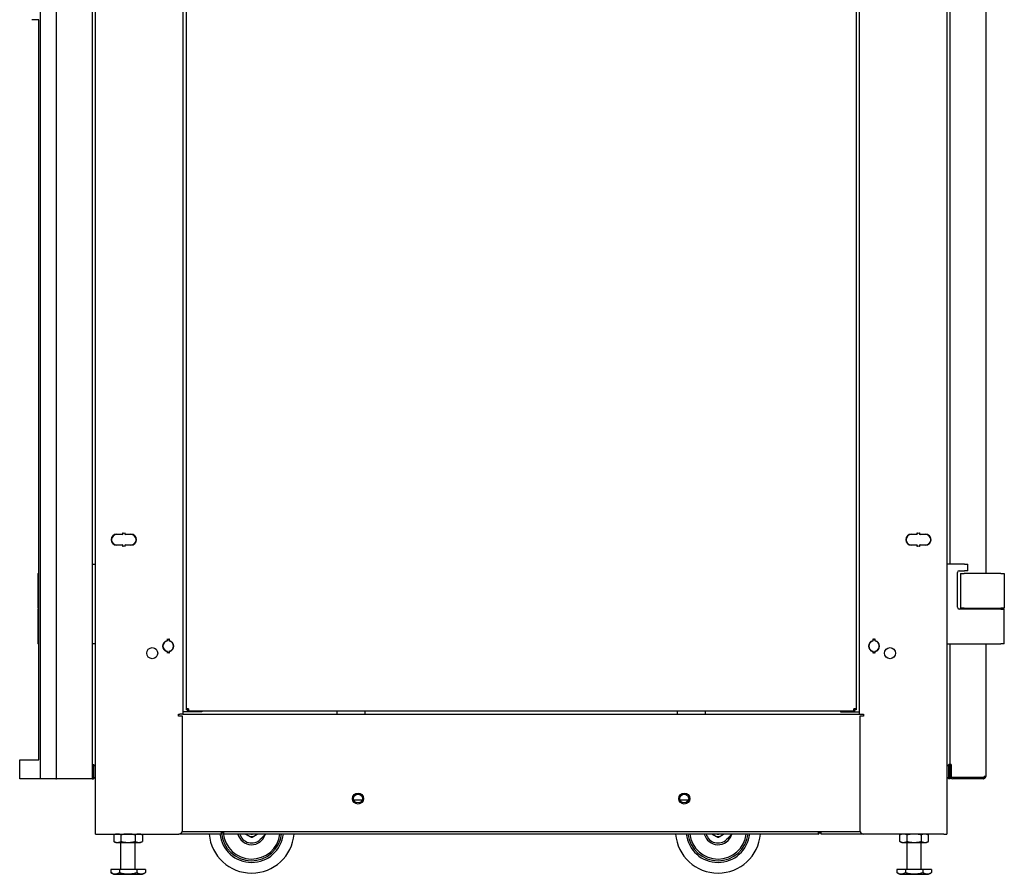
# Model space of a CAD drawing. Units: inches. Extents: x 66 to 218, y -3 to 179.
# Drawn here: x 121 to 156, y 43 to 73 of the extents above; entities that cross this region are included whole.
import ezdxf

# ---------------------------------------------------------------- set-up
doc = ezdxf.new("R2010")
doc.units = ezdxf.units.IN
doc.header["$LTSCALE"] = 8
doc.header["$MEASUREMENT"] = 0

msp = doc.modelspace()

# ---------------------------------------------------------------- linework, layer by layer
for p, q in [((123.844, 44.682), (123.844, 128.682)), ((153.844, 128.682), (153.844, 44.682)), ((121.907, 46.631), (121.907, 128.306)), ((122.469, 46.631), (122.469, 128.306)), ((123.719, 128.306), (123.719, 46.631)), ((153.969, 54.194), (153.969, 119.807)), ((155.219, 119.807), (155.219, 53.872)), ((126.915, 85.039), (126.915, 48.907)), ((150.773, 48.907), (150.773, 85.039)), ((127.04, 84.808), (127.04, 49.092)), ((150.648, 84.808), (150.648, 49.092)), ((121.84, 73.394), (121.594, 73.394)), ((121.84, 47.3), (121.84, 73.394)), ((124.591, 55.254), (124.781, 55.254)), ((124.781, 55.244), (124.591, 55.244)), ((124.801, 55.274), (124.801, 55.302)), ((124.801, 55.302), (124.811, 55.302)), ((124.811, 55.302), (124.811, 55.274)), ((124.871, 55.274), (124.871, 55.302)), ((124.871, 55.302), (124.881, 55.302)), ((124.881, 55.302), (124.881, 55.274)), ((124.901, 55.254), (125.091, 55.254)), ((125.091, 55.244), (124.901, 55.244)), ((152.597, 55.254), (152.787, 55.254)), ((152.787, 55.244), (152.597, 55.244)), ((152.807, 55.274), (152.807, 55.302)), ((152.807, 55.302), (152.817, 55.302)), ((152.817, 55.302), (152.817, 55.274)), ((152.877, 55.274), (152.877, 55.302)), ((152.877, 55.302), (152.887, 55.302)), ((152.887, 55.302), (152.887, 55.274)), ((152.907, 55.254), (153.097, 55.254)), ((153.097, 55.244), (152.907, 55.244)), ((124.437, 55.179), (124.437, 55.162)), ((124.437, 54.957), (124.437, 54.94)), ((124.591, 54.874), (124.781, 54.874)), ((124.781, 54.864), (124.591, 54.864)), ((124.801, 54.816), (124.801, 54.844)), ((124.811, 54.844), (124.811, 54.816)), ((124.871, 54.816), (124.871, 54.844)), ((124.881, 54.844), (124.881, 54.816)), ((124.901, 54.874), (125.091, 54.874)), ((125.091, 54.864), (124.901, 54.864)), ((152.597, 54.874), (152.787, 54.874)), ((152.787, 54.864), (152.597, 54.864)), ((152.807, 54.816), (152.807, 54.844)), ((152.817, 54.844), (152.817, 54.816)), ((152.877, 54.816), (152.877, 54.844)), ((152.887, 54.844), (152.887, 54.816)), ((152.907, 54.874), (153.097, 54.874)), ((153.097, 54.864), (152.907, 54.864)), ((153.251, 55.179), (153.251, 55.162)), ((153.251, 54.957), (153.251, 54.94)), ((124.811, 54.816), (124.801, 54.816)), ((124.881, 54.816), (124.871, 54.816)), ((152.817, 54.816), (152.807, 54.816)), ((152.887, 54.816), (152.877, 54.816)), ((123.719, 54.194), (123.844, 54.194)), ((154.469, 54.194), (153.844, 54.194)), ((154.469, 54.194), (154.594, 54.194)), ((154.594, 53.964), (154.594, 54.194)), ((121.814, 53.872), (121.814, 52.642)), ((121.814, 53.872), (121.84, 53.872)), ((154.219, 52.675), (154.219, 53.902)), ((154.282, 53.964), (154.469, 53.964)), ((154.334, 53.872), (154.459, 53.872)), ((154.334, 53.872), (154.334, 52.642)), ((155.749, 53.872), (154.459, 53.872)), ((154.594, 53.964), (154.469, 53.964)), ((155.749, 53.872), (155.874, 53.872)), ((155.874, 53.872), (155.874, 52.642)), ((121.84, 52.642), (121.814, 52.642)), ((121.814, 52.612), (121.84, 52.612)), ((121.814, 52.612), (121.814, 51.382)), ((121.833, 52.612), (121.833, 52.642)), ((155.749, 52.612), (154.282, 52.612)), ((154.459, 52.642), (154.334, 52.642)), ((154.459, 52.642), (155.749, 52.642)), ((155.219, 52.642), (155.219, 52.612)), ((155.293, 52.612), (155.293, 52.642)), ((155.874, 52.642), (155.749, 52.642)), ((155.749, 52.612), (155.874, 52.612)), ((155.855, 52.612), (155.855, 52.642)), ((155.874, 51.382), (155.874, 52.612)), ((121.84, 51.382), (121.814, 51.382)), ((123.844, 51.382), (123.719, 51.382)), ((126.374, 51.524), (126.374, 51.56)), ((126.374, 51.56), (126.384, 51.56)), ((126.384, 51.56), (126.384, 51.524)), ((126.424, 51.524), (126.424, 51.56)), ((126.424, 51.56), (126.434, 51.56)), ((126.434, 51.56), (126.434, 51.524)), ((151.254, 51.524), (151.254, 51.56)), ((151.254, 51.56), (151.264, 51.56)), ((151.264, 51.56), (151.264, 51.524)), ((151.304, 51.524), (151.304, 51.56)), ((151.304, 51.56), (151.314, 51.56)), ((151.314, 51.56), (151.314, 51.524)), ((153.844, 51.382), (155.749, 51.382)), ((153.969, 47.137), (153.969, 51.382)), ((155.219, 51.382), (155.219, 46.711)), ((155.874, 51.382), (155.749, 51.382)), ((126.374, 51.055), (126.374, 51.09)), ((126.384, 51.055), (126.374, 51.055)), ((126.384, 51.09), (126.384, 51.055)), ((126.424, 51.055), (126.424, 51.09)), ((126.434, 51.055), (126.424, 51.055)), ((126.434, 51.09), (126.434, 51.055)), ((151.254, 51.055), (151.254, 51.09)), ((151.264, 51.055), (151.254, 51.055)), ((151.264, 51.09), (151.264, 51.055)), ((151.304, 51.055), (151.304, 51.09)), ((151.314, 51.055), (151.304, 51.055)), ((151.314, 51.09), (151.314, 51.055)), ((126.947, 48.987), (126.915, 48.987)), ((127.589, 48.987), (126.947, 48.987)), ((127.04, 49.092), (127.04, 49.06)), ((127.12, 49.092), (127.04, 49.092)), ((127.088, 49.06), (127.04, 49.06)), ((127.088, 49.06), (127.088, 49.092)), ((127.09, 49.092), (127.09, 49.06)), ((127.12, 49.06), (127.09, 49.06)), ((127.09, 49.06), (127.09, 49.012)), ((127.09, 49.012), (127.12, 49.012)), ((127.12, 49.092), (127.12, 49.012)), ((150.569, 49.012), (127.12, 49.012)), ((127.589, 49.012), (127.589, 48.987)), ((132.344, 49.012), (132.344, 48.907)), ((133.344, 48.907), (133.344, 49.012)), ((144.344, 49.012), (144.344, 48.907)), ((145.344, 48.907), (145.344, 49.012)), ((150.099, 49.012), (150.099, 48.987)), ((150.099, 48.987), (150.742, 48.987)), ((150.569, 49.012), (150.569, 49.092)), ((150.648, 49.092), (150.569, 49.092)), ((150.569, 49.06), (150.599, 49.06)), ((150.569, 49.012), (150.599, 49.012)), ((150.599, 49.092), (150.599, 49.06)), ((150.599, 49.06), (150.599, 49.012)), ((150.6, 49.06), (150.6, 49.092)), ((150.648, 49.06), (150.6, 49.06)), ((150.648, 49.092), (150.648, 49.06)), ((150.742, 48.987), (150.773, 48.987)), ((126.772, 48.832), (126.772, 48.907)), ((126.772, 48.907), (126.809, 48.907)), ((126.904, 48.832), (126.772, 48.832)), ((126.915, 48.907), (126.809, 48.907)), ((126.904, 44.807), (126.904, 48.832)), ((126.915, 48.907), (150.773, 48.907)), ((132.344, 48.907), (133.344, 48.907)), ((144.344, 48.907), (145.344, 48.907)), ((150.773, 48.907), (150.88, 48.907)), ((150.784, 48.832), (150.784, 44.807)), ((150.917, 48.832), (150.784, 48.832)), ((150.88, 48.907), (150.917, 48.907)), ((150.917, 48.907), (150.917, 48.832)), ((121.17, 47.3), (121.594, 47.3)), ((121.17, 46.631), (121.17, 47.3)), ((121.594, 47.3), (121.84, 47.3)), ((123.719, 47.131), (123.768, 47.131)), ((123.719, 47.131), (123.719, 46.631)), ((123.768, 47.131), (123.769, 47.131)), ((123.841, 47.059), (123.769, 47.131)), ((123.769, 47.124), (123.769, 46.639)), ((153.919, 47.132), (153.847, 47.06)), ((153.919, 47.132), (153.921, 47.132)), ((153.919, 46.639), (153.919, 47.125)), ((153.969, 47.132), (153.921, 47.132)), ((154, 47.137), (153.969, 47.137)), ((153.969, 47.053), (153.969, 47.132)), ((153.969, 46.711), (153.969, 47.053)), ((154, 47.137), (154, 46.68)), ((121.594, 46.631), (121.17, 46.631)), ((121.906, 46.631), (121.594, 46.631)), ((121.906, 46.631), (121.907, 46.631)), ((121.986, 46.631), (121.907, 46.631)), ((122.438, 46.631), (121.986, 46.631)), ((122.438, 46.631), (122.469, 46.631)), ((122.548, 46.631), (122.469, 46.631)), ((123.64, 46.631), (122.548, 46.631)), ((123.719, 46.631), (123.64, 46.631)), ((123.719, 46.631), (123.768, 46.631)), ((123.769, 46.631), (123.768, 46.631)), ((123.769, 46.631), (123.841, 46.704)), ((153.847, 46.704), (153.919, 46.632)), ((153.921, 46.632), (153.919, 46.632)), ((153.969, 46.632), (153.921, 46.632)), ((153.969, 46.632), (153.969, 46.711)), ((154.049, 46.68), (154, 46.68)), ((155.14, 46.68), (154.049, 46.68)), ((155.14, 46.632), (154.049, 46.632)), ((155.162, 46.68), (155.14, 46.68)), ((155.149, 46.68), (155.162, 46.635)), ((155.162, 46.68), (155.162, 46.71)), ((155.219, 46.71), (155.162, 46.71)), ((155.187, 46.71), (155.219, 46.709)), ((155.213, 46.681), (155.219, 46.681)), ((155.219, 46.711), (155.219, 46.71)), ((155.219, 46.681), (155.219, 46.71)), ((133.241, 45.88), (132.947, 45.88)), ((144.738, 45.88), (144.446, 45.88)), ((126.9, 44.773), (150.789, 44.773)), ((128.273, 44.773), (128.273, 44.682)), ((128.283, 44.719), (128.283, 44.773)), ((128.358, 44.773), (128.358, 44.719)), ((128.368, 44.682), (128.368, 44.773)), ((149.319, 44.773), (149.319, 44.682)), ((149.329, 44.773), (149.329, 44.719)), ((149.404, 44.719), (149.404, 44.773)), ((149.414, 44.682), (149.414, 44.773)), ((123.844, 44.682), (123.951, 44.682)), ((123.951, 44.682), (126.779, 44.682)), ((124.553, 44.682), (124.485, 44.651)), ((124.485, 44.651), (124.485, 44.417)), ((124.738, 44.651), (124.738, 44.417)), ((125.243, 44.651), (125.243, 44.417)), ((125.428, 44.682), (125.495, 44.651)), ((125.495, 44.651), (125.495, 44.417)), ((128.273, 44.682), (126.779, 44.682)), ((128.358, 44.719), (128.283, 44.719)), ((149.319, 44.682), (128.368, 44.682)), ((129.702, 44.541), (129.649, 44.489)), ((146.14, 44.541), (146.086, 44.489)), ((149.319, 44.757), (149.329, 44.757)), ((149.319, 44.682), (149.329, 44.682)), ((149.329, 44.719), (149.329, 44.682)), ((149.329, 44.719), (149.404, 44.719)), ((150.909, 44.682), (149.414, 44.682)), ((153.738, 44.682), (150.909, 44.682)), ((152.26, 44.682), (152.192, 44.651)), ((152.192, 44.417), (152.192, 44.651)), ((152.445, 44.417), (152.445, 44.651)), ((152.95, 44.417), (152.95, 44.651)), ((153.135, 44.682), (153.202, 44.651)), ((153.202, 44.417), (153.202, 44.651)), ((153.738, 44.682), (153.844, 44.682)), ((124.553, 44.385), (124.485, 44.417)), ((124.553, 44.385), (124.611, 44.385)), ((124.611, 44.385), (124.99, 44.385)), ((124.74, 43.432), (124.74, 44.385)), ((124.99, 44.385), (125.369, 44.385)), ((125.24, 43.432), (125.24, 44.385)), ((125.369, 44.385), (125.428, 44.385)), ((125.428, 44.385), (125.495, 44.417)), ((152.26, 44.385), (152.192, 44.417)), ((152.26, 44.385), (152.318, 44.385)), ((152.318, 44.385), (152.697, 44.385)), ((152.447, 43.432), (152.447, 44.385)), ((152.697, 44.385), (153.076, 44.385)), ((152.947, 43.432), (152.947, 44.385)), ((153.076, 44.385), (153.135, 44.385)), ((153.135, 44.385), (153.202, 44.417)), ((124.683, 43.432), (124.377, 43.432)), ((124.377, 43.432), (124.377, 43.321)), ((125.297, 43.432), (124.683, 43.432)), ((124.683, 43.432), (124.683, 43.321)), ((125.297, 43.432), (125.297, 43.321)), ((125.604, 43.432), (125.297, 43.432)), ((125.604, 43.432), (125.604, 43.321)), ((152.39, 43.432), (152.084, 43.432)), ((152.084, 43.432), (152.084, 43.321)), ((153.004, 43.432), (152.39, 43.432)), ((152.39, 43.432), (152.39, 43.321)), ((153.004, 43.432), (153.004, 43.321)), ((153.311, 43.432), (153.004, 43.432)), ((153.311, 43.432), (153.311, 43.321)), ((124.481, 43.261), (124.377, 43.321)), ((124.481, 43.261), (125.5, 43.261)), ((125.5, 43.261), (125.604, 43.321)), ((152.188, 43.261), (152.084, 43.321)), ((152.188, 43.261), (153.207, 43.261)), ((153.207, 43.261), (153.311, 43.321))]:
    msp.add_line(p, q)
for centre, radius in [((125.841, 51.059), 0.195), ((151.847, 51.059), 0.195), ((133.094, 45.932), 0.195), ((133.094, 45.932), 0.156), ((144.594, 45.932), 0.195), ((144.593, 45.932), 0.156)]:
    msp.add_circle(centre, radius)
for centre, radius, start, end in [((124.591, 55.059), 0.195, 90, 270), ((124.591, 55.059), 0.185, 90, 270), ((124.781, 55.274), 0.02, 270, 0), ((124.781, 55.274), 0.03, 270, 0), ((124.901, 55.274), 0.03, 180, 270), ((124.901, 55.274), 0.02, 180, 270), ((125.091, 55.059), 0.195, 270, 90), ((125.091, 55.059), 0.185, 270, 90), ((152.597, 55.059), 0.195, 90, 270), ((152.597, 55.059), 0.185, 90, 270), ((152.787, 55.274), 0.02, 270, 0), ((152.787, 55.274), 0.03, 270, 0), ((152.907, 55.274), 0.03, 180, 270), ((152.907, 55.274), 0.02, 180, 270), ((153.097, 55.059), 0.195, 270, 90), ((153.097, 55.059), 0.185, 270, 90), ((124.781, 54.844), 0.03, 0, 90), ((124.781, 54.844), 0.02, 0, 90), ((124.901, 54.844), 0.03, 90, 180), ((124.901, 54.844), 0.02, 90, 180), ((152.787, 54.844), 0.03, 0, 90), ((152.787, 54.844), 0.02, 0, 90), ((152.907, 54.844), 0.03, 90, 180), ((152.907, 54.844), 0.02, 90, 180), ((154.282, 53.902), 0.0625, 90, 180), ((154.282, 52.675), 0.0625, 180, 270), ((126.404, 51.307), 0.195, 105.466, 254.534), ((126.404, 51.307), 0.185, 105.466, 254.534), ((126.344, 51.524), 0.03, 285.466, 0), ((126.344, 51.524), 0.04, 285.466, 0), ((126.464, 51.524), 0.04, 180, 254.534), ((126.464, 51.524), 0.03, 180, 254.534), ((126.404, 51.307), 0.185, 285.466, 74.534), ((126.404, 51.307), 0.195, 285.466, 74.534), ((151.284, 51.307), 0.195, 105.466, 254.534), ((151.284, 51.307), 0.185, 105.466, 254.534), ((151.224, 51.524), 0.03, 285.466, 0), ((151.224, 51.524), 0.04, 285.466, 0), ((151.344, 51.524), 0.04, 180, 254.534), ((151.344, 51.524), 0.03, 180, 254.534), ((151.284, 51.307), 0.185, 285.466, 74.534), ((151.284, 51.307), 0.195, 285.466, 74.534), ((126.344, 51.09), 0.03, 0, 74.534), ((126.344, 51.09), 0.04, 0, 74.534), ((126.464, 51.09), 0.04, 105.466, 180), ((126.464, 51.09), 0.03, 105.466, 180), ((151.224, 51.09), 0.03, 0, 74.534), ((151.224, 51.09), 0.04, 0, 74.534), ((151.344, 51.09), 0.04, 105.466, 180), ((151.344, 51.09), 0.03, 105.466, 180), ((123.834, 47.052), 0.01, 8.1525, 45), ((153.854, 47.053), 0.01, 135, 180), ((154.049, 47.053), 0.0793, 127.7516, 180), ((123.834, 46.711), 0.01, 315, 351.8475), ((153.854, 46.711), 0.01, 180, 225), ((154.049, 46.711), 0.0793, 180, 270), ((155.14, 46.711), 0.0792, 270, 286.0066), ((155.14, 46.711), 0.0313, 314.3706, 357.7079), ((155.14, 46.711), 0.0793, 286.0066, 358.4901), ((155.14, 46.711), 0.0792, 358.4901, 359.0964), ((145.783, 44.804), 1.5, 133.9432, 139.0597), ((126.779, 44.807), 0.125, 270, 0), ((129.345, 44.804), 1.065, 181.6449, 184.4773), ((129.345, 44.804), 1.065, 181.6449, 184.4773), ((150.909, 44.807), 0.125, 180, 270), ((129.345, 44.804), 1.5, 184.6468, 355.3532), ((129.345, 44.804), 1.125, 186.2, 353.8), ((129.345, 44.804), 1.065, 184.544, 353.4492), ((129.345, 44.804), 1.065, 184.544, 353.4492), ((129.345, 44.804), 1.005, 184.8159, 353.0562), ((129.345, 44.804), 0.5, 194.0637, 342.9564), ((129.345, 44.804), 0.437, 196.1238, 314.0013), ((129.345, 44.804), 0.214, 214.6115, 325.3885), ((129.345, 44.804), 0.125, 256.4095, 283.5905), ((145.783, 44.804), 1.5, 184.6468, 355.3532), ((145.783, 44.804), 1.125, 186.2, 353.8), ((145.783, 44.804), 1.065, 186.5508, 353.4492), ((145.783, 44.804), 1.065, 186.5508, 353.4492), ((145.783, 44.804), 1.005, 186.9438, 353.0562), ((145.783, 44.804), 0.5, 194.0637, 342.9564), ((145.783, 44.804), 0.438, 196.1238, 314.0013), ((145.783, 44.804), 0.214, 214.6115, 325.3885), ((145.783, 44.804), 0.125, 256.4095, 283.5905)]:
    msp.add_arc(centre, radius, start, end)
for centre, major_axis, start_param, end_param in [((123.755, 47.131), (0.0122, -0.0122), 0.523599, 1.047198), ((153.933, 47.132), (-0.0122, -0.0122), 5.235988, 5.759587), ((123.755, 46.631), (0.0122, 0.0122), 5.235988, 5.759587), ((153.933, 46.632), (-0.0122, 0.0122), 0.523599, 1.047198)]:
    msp.add_ellipse(centre, major_axis=major_axis, ratio=0.57735, start_param=start_param, end_param=end_param)
for points, weights, degree in [([(124.611, 44.682), (124.553, 44.682), (124.485, 44.651)], [1, 1.0379548493, 1], 2), ([(124.738, 44.651), (124.67, 44.682), (124.611, 44.682)], [1, 1.0379548493, 1], 2), ([(124.99, 44.682), (124.873, 44.682), (124.738, 44.651)], [1, 1.0379548493, 1], 2), ([(125.243, 44.651), (125.108, 44.682), (124.99, 44.682)], [1, 1.0379548493, 1], 2), ([(125.369, 44.682), (125.311, 44.682), (125.243, 44.651)], [1, 1.0379548493, 1], 2), ([(125.495, 44.651), (125.428, 44.682), (125.369, 44.682)], [1, 1.0379548493, 1], 2), ([(129.702, 44.541), (129.755, 44.592), (129.806, 44.641), (129.849, 44.682)], [1, 0.959699225142, 0.951587409121, 0.975664551938], 3), ([(146.14, 44.541), (146.193, 44.592), (146.243, 44.641), (146.287, 44.682)], [1, 0.959699225142, 0.951587409121, 0.975664551938], 3), ([(152.318, 44.682), (152.26, 44.682), (152.192, 44.651)], [1, 1.0379548493, 1], 2), ([(152.445, 44.651), (152.377, 44.682), (152.318, 44.682)], [1, 1.0379548493, 1], 2), ([(152.697, 44.682), (152.58, 44.682), (152.445, 44.651)], [1, 1.0379548493, 1], 2), ([(152.95, 44.651), (152.815, 44.682), (152.697, 44.682)], [1, 1.0379548493, 1], 2), ([(153.076, 44.682), (153.018, 44.682), (152.95, 44.651)], [1, 1.0379548493, 1], 2), ([(153.202, 44.651), (153.135, 44.682), (153.076, 44.682)], [1, 1.0379548493, 1], 2), ([(124.485, 44.417), (124.553, 44.385), (124.611, 44.385)], [1, 1.0379548493, 1], 2), ([(124.611, 44.385), (124.67, 44.385), (124.738, 44.417)], [1, 1.0379548493, 1], 2), ([(124.738, 44.417), (124.873, 44.385), (124.99, 44.385)], [1, 1.0379548493, 1], 2), ([(124.99, 44.385), (125.108, 44.385), (125.243, 44.417)], [1, 1.0379548493, 1], 2), ([(125.243, 44.417), (125.311, 44.385), (125.369, 44.385)], [1, 1.0379548493, 1], 2), ([(125.369, 44.385), (125.428, 44.385), (125.495, 44.417)], [1, 1.0379548493, 1], 2), ([(152.192, 44.417), (152.26, 44.385), (152.318, 44.385)], [1, 1.0379548493, 1], 2), ([(152.318, 44.385), (152.377, 44.385), (152.445, 44.417)], [1, 1.0379548493, 1], 2), ([(152.445, 44.417), (152.58, 44.385), (152.697, 44.385)], [1, 1.0379548493, 1], 2), ([(152.697, 44.385), (152.815, 44.385), (152.95, 44.417)], [1, 1.0379548493, 1], 2), ([(152.95, 44.417), (153.018, 44.385), (153.076, 44.385)], [1, 1.0379548493, 1], 2), ([(153.076, 44.385), (153.135, 44.385), (153.202, 44.417)], [1, 1.0379548493, 1], 2), ([(124.377, 43.321), (124.53, 43.233), (124.683, 43.321)], [1, 1.15470053838, 1], 2), ([(124.683, 43.321), (124.99, 43.233), (125.297, 43.321)], [1, 1.15470053838, 1], 2), ([(125.297, 43.321), (125.451, 43.233), (125.604, 43.321)], [1, 1.15470053838, 1], 2), ([(152.084, 43.321), (152.237, 43.233), (152.39, 43.321)], [1, 1.15470053838, 1], 2), ([(152.39, 43.321), (152.697, 43.233), (153.004, 43.321)], [1, 1.15470053838, 1], 2), ([(153.004, 43.321), (153.158, 43.233), (153.311, 43.321)], [1, 1.15470053838, 1], 2)]:
    msp.add_rational_spline(points, weights, degree=degree)
for points in [[(129.133, 44.672), (129.133, 44.676), (129.133, 44.679), (129.133, 44.682)], [(145.571, 44.672), (145.57, 44.676), (145.57, 44.679), (145.57, 44.682)]]:
    msp.add_open_spline(points, degree=3)
for points, knots in [([(129.353, 44.554), (129.344, 44.559), (129.336, 44.564), (129.317, 44.574), (129.308, 44.579), (129.289, 44.589), (129.28, 44.594), (129.261, 44.603), (129.252, 44.608), (129.233, 44.618), (129.224, 44.623), (129.206, 44.634), (129.196, 44.638), (129.178, 44.648), (129.168, 44.653), (129.15, 44.663), (129.141, 44.668), (129.133, 44.672)], [0.000000261, 0.000000261, 0.000000261, 0.000000261, 0.000808385, 0.000808385, 0.001616509, 0.001616509, 0.002424633, 0.002424633, 0.003232757, 0.003232757, 0.004040881, 0.004040881, 0.004849005, 0.004849005, 0.005657129, 0.005657129, 0.006465253, 0.006465253, 0.006465253, 0.006465253]), ([(129.559, 44.682), (129.553, 44.678), (129.546, 44.674), (129.53, 44.664), (129.521, 44.659), (129.504, 44.648), (129.495, 44.642), (129.477, 44.631), (129.468, 44.626), (129.45, 44.614), (129.441, 44.609), (129.423, 44.598), (129.414, 44.592), (129.396, 44.581), (129.387, 44.576), (129.369, 44.565), (129.361, 44.559), (129.353, 44.554)], [0.000188775, 0.000188775, 0.000188775, 0.000188775, 0.000808385, 0.000808385, 0.001616509, 0.001616509, 0.002424633, 0.002424633, 0.003232757, 0.003232757, 0.004040881, 0.004040881, 0.004849005, 0.004849005, 0.005657129, 0.005657129, 0.006465253, 0.006465253, 0.006465253, 0.006465253]), ([(145.79, 44.554), (145.782, 44.559), (145.773, 44.564), (145.755, 44.574), (145.745, 44.579), (145.727, 44.589), (145.718, 44.594), (145.699, 44.603), (145.69, 44.608), (145.671, 44.618), (145.662, 44.623), (145.643, 44.634), (145.634, 44.638), (145.615, 44.648), (145.606, 44.653), (145.588, 44.663), (145.579, 44.668), (145.571, 44.672)], [0.000000261, 0.000000261, 0.000000261, 0.000000261, 0.000808385, 0.000808385, 0.001616509, 0.001616509, 0.002424633, 0.002424633, 0.003232757, 0.003232757, 0.004040881, 0.004040881, 0.004849005, 0.004849005, 0.005657129, 0.005657129, 0.006465253, 0.006465253, 0.006465253, 0.006465253]), ([(145.997, 44.682), (145.99, 44.678), (145.984, 44.674), (145.968, 44.664), (145.959, 44.659), (145.941, 44.648), (145.932, 44.642), (145.914, 44.631), (145.905, 44.626), (145.887, 44.614), (145.878, 44.609), (145.86, 44.598), (145.851, 44.592), (145.833, 44.581), (145.824, 44.576), (145.807, 44.565), (145.798, 44.559), (145.79, 44.554)], [0.000188775, 0.000188775, 0.000188775, 0.000188775, 0.000808385, 0.000808385, 0.001616509, 0.001616509, 0.002424633, 0.002424633, 0.003232757, 0.003232757, 0.004040881, 0.004040881, 0.004849005, 0.004849005, 0.005657129, 0.005657129, 0.006465253, 0.006465253, 0.006465253, 0.006465253])]:
    msp.add_open_spline(points, degree=3, knots=knots)

doc.saveas('drawing.dxf')
